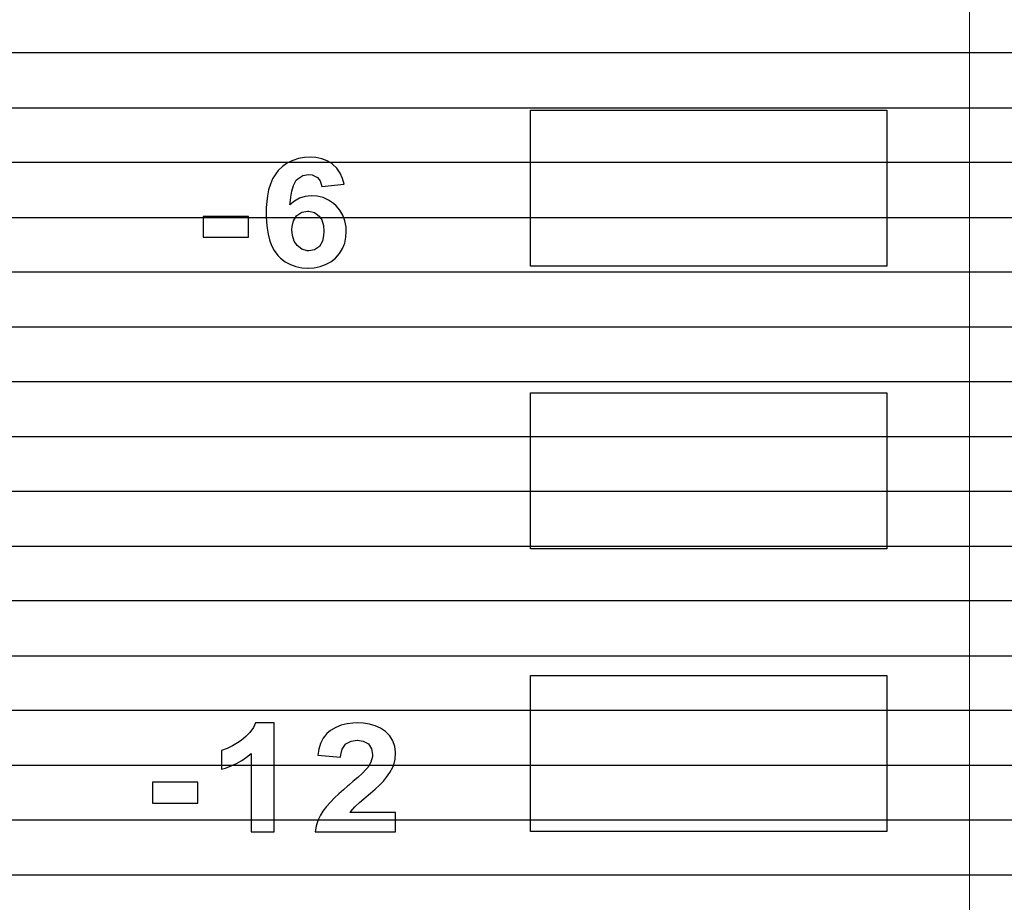
# Model space of a CAD drawing. Units: millimetres. Extents: x 1104 to 1965, y 67 to 674.
# Drawn here: x 1400 to 1407, y 439 to 446 of the extents above; entities that cross this region are included whole.
import ezdxf

# ---------------------------------------------------------------- set-up
doc = ezdxf.new("R2010")
doc.units = ezdxf.units.MM
doc.layers.add('Bezel', color=7, linetype='Continuous')

msp = doc.modelspace()

# ---------------------------------------------------------------- linework, layer by layer
at = {"layer": 'Bezel', "color": 250, "lineweight": 9}
for points, knots in [([(1171.3467, 459.958), (1171.3467, 459.958), (1586.9335, 459.958), (1586.9335, 459.958), (1586.9335, 459.958), (1588.1435, 459.958), (1589.1335, 458.968), (1589.1335, 457.7581), (1589.1335, 457.7581), (1589.1335, 457.7581), (1589.1335, 418.1593), (1589.1335, 418.1593), (1589.1335, 418.1593), (1589.1335, 416.9494), (1588.1435, 415.9594), (1586.9335, 415.9594), (1586.9335, 415.9594), (1586.9335, 415.9594), (1171.3467, 415.9594), (1171.3467, 415.9594), (1171.3467, 415.9594), (1170.1367, 415.9594), (1169.1467, 416.9494), (1169.1467, 418.1593), (1169.1467, 418.1593), (1169.1467, 418.1593), (1169.1467, 457.7581), (1169.1467, 457.7581), (1169.1467, 457.7581), (1169.1467, 458.968), (1170.1367, 459.958), (1171.3467, 459.958)], [0, 0, 0, 0, 0.111111, 0.111111, 0.111111, 0.111111, 0.222222, 0.222222, 0.222222, 0.222222, 0.333333, 0.333333, 0.333333, 0.333333, 0.444444, 0.444444, 0.444444, 0.444444, 0.555556, 0.555556, 0.555556, 0.555556, 0.666667, 0.666667, 0.666667, 0.666667, 0.777778, 0.777778, 0.777778, 0.777778, 1, 1, 1, 1]), ([(1225.2239, 454.9582), (1225.2239, 454.9582), (1411.3828, 454.9582), (1411.3828, 454.9582), (1411.3828, 454.9582), (1412.0566, 454.9582), (1412.6077, 454.4227), (1412.6077, 453.7682), (1412.6077, 453.7682), (1412.6077, 453.7682), (1412.6077, 422.1492), (1412.6077, 422.1492), (1412.6077, 422.1492), (1412.6077, 421.4947), (1412.0566, 420.9592), (1411.3828, 420.9592), (1411.3828, 420.9592), (1411.3828, 420.9592), (1225.2239, 420.9592), (1225.2239, 420.9592), (1225.2239, 420.9592), (1224.5501, 420.9592), (1223.9989, 421.4947), (1223.9989, 422.1492), (1223.9989, 422.1492), (1223.9989, 422.1492), (1223.9989, 453.7682), (1223.9989, 453.7682), (1223.9989, 453.7682), (1223.9989, 454.4227), (1224.5501, 454.9582), (1225.2239, 454.9582)], [0, 0, 0, 0, 0.111111, 0.111111, 0.111111, 0.111111, 0.222222, 0.222222, 0.222222, 0.222222, 0.333333, 0.333333, 0.333333, 0.333333, 0.444444, 0.444444, 0.444444, 0.444444, 0.555556, 0.555556, 0.555556, 0.555556, 0.666667, 0.666667, 0.666667, 0.666667, 0.777778, 0.777778, 0.777778, 0.777778, 1, 1, 1, 1]), ([(1407.2049, 423.659), (1407.2049, 423.659), (1407.2049, 451.658), (1407.2049, 451.658), (1407.2049, 451.658), (1407.2049, 451.9232), (1407.0996, 452.1776), (1406.912, 452.365), (1406.912, 452.365), (1406.7245, 452.5525), (1406.4701, 452.6579), (1406.2049, 452.6579), (1406.2049, 452.6579), (1406.2049, 452.6579), (1338.2071, 452.6579), (1338.2071, 452.6579), (1338.2071, 452.6579), (1337.9419, 452.6579), (1337.6875, 452.5525), (1337.5, 452.365), (1337.5, 452.365), (1337.3125, 452.1776), (1337.2071, 451.9232), (1337.2071, 451.658), (1337.2071, 451.658), (1337.2071, 451.658), (1337.2071, 423.659), (1337.2071, 423.659), (1337.2071, 423.659), (1337.2071, 423.3938), (1337.3125, 423.1394), (1337.5, 422.9519), (1337.5, 422.9519), (1337.6875, 422.7644), (1337.9419, 422.659), (1338.2071, 422.659), (1338.2071, 422.659), (1338.2071, 422.659), (1406.2049, 422.659), (1406.2049, 422.659), (1406.2049, 422.659), (1406.4701, 422.659), (1406.7245, 422.7644), (1406.912, 422.9519), (1406.912, 422.9519), (1407.0996, 423.1394), (1407.2049, 423.3938), (1407.2049, 423.659)], [0, 0, 0, 0, 0.076923, 0.076923, 0.076923, 0.076923, 0.153846, 0.153846, 0.153846, 0.153846, 0.230769, 0.230769, 0.230769, 0.230769, 0.307692, 0.307692, 0.307692, 0.307692, 0.384615, 0.384615, 0.384615, 0.384615, 0.461538, 0.461538, 0.461538, 0.461538, 0.538462, 0.538462, 0.538462, 0.538462, 0.615385, 0.615385, 0.615385, 0.615385, 0.692308, 0.692308, 0.692308, 0.692308, 0.769231, 0.769231, 0.769231, 0.769231, 0.846154, 0.846154, 0.846154, 0.846154, 1, 1, 1, 1])]:
    msp.add_open_spline(points, degree=3, knots=knots, dxfattribs=at)
at = {"layer": 'Bezel', "color": 7, "lineweight": 9}
msp.add_open_spline([(1221.2395, 458.4581), (1221.2395, 458.4581), (1537.0402, 458.4581), (1537.0402, 458.4581), (1537.0402, 458.4581), (1538.1924, 458.4581), (1539.135, 457.5356), (1539.135, 456.4081), (1539.135, 456.4081), (1539.135, 456.4081), (1539.135, 419.5093), (1539.135, 419.5093), (1539.135, 419.5093), (1539.135, 418.3818), (1538.1924, 417.4593), (1537.0402, 417.4593), (1537.0402, 417.4593), (1537.0402, 417.4593), (1221.2395, 417.4593), (1221.2395, 417.4593), (1221.2395, 417.4593), (1220.0873, 417.4593), (1219.1447, 418.3818), (1219.1447, 419.5093), (1219.1447, 419.5093), (1219.1447, 419.5093), (1219.1447, 456.4081), (1219.1447, 456.4081), (1219.1447, 456.4081), (1219.1447, 457.5356), (1220.0873, 458.4581), (1221.2395, 458.4581)], degree=3, knots=[0, 0, 0, 0, 0.111111, 0.111111, 0.111111, 0.111111, 0.222222, 0.222222, 0.222222, 0.222222, 0.333333, 0.333333, 0.333333, 0.333333, 0.444444, 0.444444, 0.444444, 0.444444, 0.555556, 0.555556, 0.555556, 0.555556, 0.666667, 0.666667, 0.666667, 0.666667, 0.777778, 0.777778, 0.777778, 0.777778, 1, 1, 1, 1], dxfattribs=at)
at = {"layer": 'Bezel', "color": 252}
for points in [[(1169.1467, 444.9985), (1169.1467, 444.9985), (1169.1467, 446.3184), (1169.1467, 446.3184), (1169.1467, 446.3184), (1169.1467, 446.3184), (1589.1335, 446.3184), (1589.1335, 446.3184), (1589.1335, 446.3184), (1589.1335, 446.3184), (1589.1335, 444.9985), (1589.1335, 444.9985), (1589.1335, 444.9985), (1589.1335, 444.9985), (1169.1467, 444.9985), (1169.1467, 444.9985)], [(1169.1467, 444.1185), (1169.1467, 444.1185), (1169.1467, 445.4385), (1169.1467, 445.4385), (1169.1467, 445.4385), (1169.1467, 445.4385), (1589.1335, 445.4385), (1589.1335, 445.4385), (1589.1335, 445.4385), (1589.1335, 445.4385), (1589.1335, 444.1185), (1589.1335, 444.1185), (1589.1335, 444.1185), (1589.1335, 444.1185), (1169.1467, 444.1185), (1169.1467, 444.1185)], [(1169.1467, 443.2385), (1169.1467, 443.2385), (1169.1467, 444.5585), (1169.1467, 444.5585), (1169.1467, 444.5585), (1169.1467, 444.5585), (1589.1335, 444.5585), (1589.1335, 444.5585), (1589.1335, 444.5585), (1589.1335, 444.5585), (1589.1335, 443.2385), (1589.1335, 443.2385), (1589.1335, 443.2385), (1589.1335, 443.2385), (1169.1467, 443.2385), (1169.1467, 443.2385)], [(1169.1467, 442.3586), (1169.1467, 442.3586), (1169.1467, 443.6785), (1169.1467, 443.6785), (1169.1467, 443.6785), (1169.1467, 443.6785), (1589.1335, 443.6785), (1589.1335, 443.6785), (1589.1335, 443.6785), (1589.1335, 443.6785), (1589.1335, 442.3586), (1589.1335, 442.3586), (1589.1335, 442.3586), (1589.1335, 442.3586), (1169.1467, 442.3586), (1169.1467, 442.3586)], [(1169.1467, 441.4786), (1169.1467, 441.4786), (1169.1467, 442.7985), (1169.1467, 442.7985), (1169.1467, 442.7985), (1169.1467, 442.7985), (1589.1335, 442.7985), (1589.1335, 442.7985), (1589.1335, 442.7985), (1589.1335, 442.7985), (1589.1335, 441.4786), (1589.1335, 441.4786), (1589.1335, 441.4786), (1589.1335, 441.4786), (1169.1467, 441.4786), (1169.1467, 441.4786)], [(1169.1467, 440.5986), (1169.1467, 440.5986), (1169.1467, 441.9186), (1169.1467, 441.9186), (1169.1467, 441.9186), (1169.1467, 441.9186), (1589.1335, 441.9186), (1589.1335, 441.9186), (1589.1335, 441.9186), (1589.1335, 441.9186), (1589.1335, 440.5986), (1589.1335, 440.5986), (1589.1335, 440.5986), (1589.1335, 440.5986), (1169.1467, 440.5986), (1169.1467, 440.5986)], [(1169.1467, 439.7186), (1169.1467, 439.7186), (1169.1467, 441.0386), (1169.1467, 441.0386), (1169.1467, 441.0386), (1169.1467, 441.0386), (1589.1335, 441.0386), (1589.1335, 441.0386), (1589.1335, 441.0386), (1589.1335, 441.0386), (1589.1335, 439.7186), (1589.1335, 439.7186), (1589.1335, 439.7186), (1589.1335, 439.7186), (1169.1467, 439.7186), (1169.1467, 439.7186)], [(1169.1467, 438.8387), (1169.1467, 438.8387), (1169.1467, 440.1586), (1169.1467, 440.1586), (1169.1467, 440.1586), (1169.1467, 440.1586), (1589.1335, 440.1586), (1589.1335, 440.1586), (1589.1335, 440.1586), (1589.1335, 440.1586), (1589.1335, 438.8387), (1589.1335, 438.8387), (1589.1335, 438.8387), (1589.1335, 438.8387), (1169.1467, 438.8387), (1169.1467, 438.8387)], [(1169.1467, 437.9587), (1169.1467, 437.9587), (1169.1467, 439.2787), (1169.1467, 439.2787), (1169.1467, 439.2787), (1169.1467, 439.2787), (1589.1335, 439.2787), (1589.1335, 439.2787), (1589.1335, 439.2787), (1589.1335, 439.2787), (1589.1335, 437.9587), (1589.1335, 437.9587), (1589.1335, 437.9587), (1589.1335, 437.9587), (1169.1467, 437.9587), (1169.1467, 437.9587)]]:
    msp.add_open_spline(points, degree=3, knots=[0, 0, 0, 0, 0.2, 0.2, 0.2, 0.2, 0.4, 0.4, 0.4, 0.4, 0.6, 0.6, 0.6, 0.6, 1, 1, 1, 1], dxfattribs=at)
at = {"layer": 'Bezel', "color": 7}
for points, knots in [([(1406.5427, 443.7263), (1406.5427, 443.7263), (1406.5427, 444.9802), (1406.5427, 444.9802), (1406.5427, 444.9802), (1406.5427, 444.9802), (1403.6815, 444.9802), (1403.6815, 444.9802), (1403.6815, 444.9802), (1403.6815, 444.9802), (1403.6815, 443.7263), (1403.6815, 443.7263), (1403.6815, 443.7263), (1403.6815, 443.7263), (1406.5427, 443.7263), (1406.5427, 443.7263)], [0, 0, 0, 0, 0.2, 0.2, 0.2, 0.2, 0.4, 0.4, 0.4, 0.4, 0.6, 0.6, 0.6, 0.6, 1, 1, 1, 1]), ([(1402.0058, 444.366), (1402.0058, 444.366), (1401.9929, 444.4117), (1401.9929, 444.4117), (1401.9929, 444.4117), (1401.9929, 444.4117), (1401.9717, 444.4399), (1401.9717, 444.4399), (1401.9717, 444.4399), (1401.9717, 444.4399), (1401.9293, 444.4607), (1401.9293, 444.4607), (1401.9293, 444.4607), (1401.9293, 444.4607), (1401.8999, 444.4637), (1401.8999, 444.4637), (1401.8999, 444.4637), (1401.8999, 444.4637), (1401.8533, 444.455), (1401.8533, 444.455), (1401.8533, 444.455), (1401.8533, 444.455), (1401.8135, 444.4291), (1401.8135, 444.4291), (1401.8135, 444.4291), (1401.8135, 444.4291), (1401.8011, 444.416), (1401.8011, 444.416), (1401.8011, 444.416), (1401.8011, 444.416), (1401.778, 444.3745), (1401.778, 444.3745), (1401.778, 444.3745), (1401.778, 444.3745), (1401.7648, 444.3287), (1401.7648, 444.3287), (1401.7648, 444.3287), (1401.7648, 444.3287), (1401.7566, 444.2818), (1401.7566, 444.2818), (1401.7566, 444.2818), (1401.7566, 444.2818), (1401.7514, 444.2344), (1401.7514, 444.2344), (1401.7514, 444.2344), (1401.7514, 444.2344), (1401.7501, 444.2181), (1401.7501, 444.2181), (1401.7501, 444.2181), (1401.7501, 444.2181), (1401.7858, 444.2496), (1401.7858, 444.2496), (1401.7858, 444.2496), (1401.7858, 444.2496), (1401.8271, 444.2732), (1401.8271, 444.2732), (1401.8271, 444.2732), (1401.8271, 444.2732), (1401.8726, 444.2872), (1401.8726, 444.2872), (1401.8726, 444.2872), (1401.8726, 444.2872), (1401.92, 444.2918), (1401.92, 444.2918), (1401.92, 444.2918), (1401.92, 444.2918), (1401.9216, 444.2918), (1401.9216, 444.2918), (1401.9216, 444.2918), (1401.9216, 444.2918), (1401.9691, 444.2882), (1401.9691, 444.2882), (1401.9691, 444.2882), (1401.9691, 444.2882), (1402.0154, 444.2769), (1402.0154, 444.2769), (1402.0154, 444.2769), (1402.0154, 444.2769), (1402.0589, 444.2576), (1402.0589, 444.2576), (1402.0589, 444.2576), (1402.0589, 444.2576), (1402.0984, 444.2309), (1402.0984, 444.2309), (1402.0984, 444.2309), (1402.0984, 444.2309), (1402.1197, 444.212), (1402.1197, 444.212), (1402.1197, 444.212), (1402.1197, 444.212), (1402.1511, 444.1761), (1402.1511, 444.1761), (1402.1511, 444.1761), (1402.1511, 444.1761), (1402.1754, 444.1352), (1402.1754, 444.1352), (1402.1754, 444.1352), (1402.1754, 444.1352), (1402.1918, 444.0904), (1402.1918, 444.0904), (1402.1918, 444.0904), (1402.1918, 444.0904), (1402.2003, 444.0436), (1402.2003, 444.0436), (1402.2003, 444.0436), (1402.2003, 444.0436), (1402.2022, 444.0064), (1402.2022, 444.0064), (1402.2022, 444.0064), (1402.2022, 444.0064), (1402.1993, 443.9589), (1402.1993, 443.9589), (1402.1993, 443.9589), (1402.1993, 443.9589), (1402.1897, 443.9122), (1402.1897, 443.9122), (1402.1897, 443.9122), (1402.1897, 443.9122), (1402.1725, 443.8678), (1402.1725, 443.8678), (1402.1725, 443.8678), (1402.1725, 443.8678), (1402.1475, 443.8272), (1402.1475, 443.8272), (1402.1475, 443.8272), (1402.1475, 443.8272), (1402.1156, 443.7919), (1402.1156, 443.7919), (1402.1156, 443.7919), (1402.1156, 443.7919), (1402.1154, 443.7917), (1402.1154, 443.7917), (1402.1154, 443.7917), (1402.1154, 443.7917), (1402.0781, 443.7621), (1402.0781, 443.7621), (1402.0781, 443.7621), (1402.0781, 443.7621), (1402.0364, 443.7392), (1402.0364, 443.7392), (1402.0364, 443.7392), (1402.0364, 443.7392), (1401.9915, 443.7233), (1401.9915, 443.7233), (1401.9915, 443.7233), (1401.9915, 443.7233), (1401.9447, 443.7141), (1401.9447, 443.7141), (1401.9447, 443.7141), (1401.9447, 443.7141), (1401.8971, 443.7109), (1401.8971, 443.7109), (1401.8971, 443.7109), (1401.8971, 443.7109), (1401.8927, 443.7109), (1401.8927, 443.7109), (1401.8927, 443.7109), (1401.8927, 443.7109), (1401.8451, 443.7138), (1401.8451, 443.7138), (1401.8451, 443.7138), (1401.8451, 443.7138), (1401.7984, 443.7231), (1401.7984, 443.7231), (1401.7984, 443.7231), (1401.7984, 443.7231), (1401.7536, 443.7392), (1401.7536, 443.7392), (1401.7536, 443.7392), (1401.7536, 443.7392), (1401.712, 443.7624), (1401.712, 443.7624), (1401.712, 443.7624), (1401.712, 443.7624), (1401.6745, 443.7918), (1401.6745, 443.7918), (1401.6745, 443.7918), (1401.6745, 443.7918), (1401.6529, 443.8134), (1401.6529, 443.8134), (1401.6529, 443.8134), (1401.6529, 443.8134), (1401.6241, 443.8513), (1401.6241, 443.8513), (1401.6241, 443.8513), (1401.6241, 443.8513), (1401.6019, 443.8935), (1401.6019, 443.8935), (1401.6019, 443.8935), (1401.6019, 443.8935), (1401.5855, 443.9382), (1401.5855, 443.9382), (1401.5855, 443.9382), (1401.5855, 443.9382), (1401.5738, 443.9844), (1401.5738, 443.9844), (1401.5738, 443.9844), (1401.5738, 443.9844), (1401.566, 444.0315), (1401.566, 444.0315), (1401.566, 444.0315), (1401.566, 444.0315), (1401.5613, 444.0789), (1401.5613, 444.0789), (1401.5613, 444.0789), (1401.5613, 444.0789), (1401.5592, 444.1266), (1401.5592, 444.1266), (1401.5592, 444.1266), (1401.5592, 444.1266), (1401.559, 444.1497), (1401.559, 444.1497), (1401.559, 444.1497), (1401.559, 444.1497), (1401.56, 444.1974), (1401.56, 444.1974), (1401.56, 444.1974), (1401.56, 444.1974), (1401.5633, 444.2449), (1401.5633, 444.2449), (1401.5633, 444.2449), (1401.5633, 444.2449), (1401.5694, 444.2922), (1401.5694, 444.2922), (1401.5694, 444.2922), (1401.5694, 444.2922), (1401.5789, 444.339), (1401.5789, 444.339), (1401.5789, 444.339), (1401.5789, 444.339), (1401.5925, 444.3846), (1401.5925, 444.3846), (1401.5925, 444.3846), (1401.5925, 444.3846), (1401.6112, 444.4285), (1401.6112, 444.4285), (1401.6112, 444.4285), (1401.6112, 444.4285), (1401.6357, 444.4693), (1401.6357, 444.4693), (1401.6357, 444.4693), (1401.6357, 444.4693), (1401.6567, 444.4952), (1401.6567, 444.4952), (1401.6567, 444.4952), (1401.6567, 444.4952), (1401.6914, 444.5279), (1401.6914, 444.5279), (1401.6914, 444.5279), (1401.6914, 444.5279), (1401.7305, 444.5552), (1401.7305, 444.5552), (1401.7305, 444.5552), (1401.7305, 444.5552), (1401.7732, 444.5762), (1401.7732, 444.5762), (1401.7732, 444.5762), (1401.7732, 444.5762), (1401.8186, 444.5906), (1401.8186, 444.5906), (1401.8186, 444.5906), (1401.8186, 444.5906), (1401.8656, 444.5987), (1401.8656, 444.5987), (1401.8656, 444.5987), (1401.8656, 444.5987), (1401.911, 444.6011), (1401.911, 444.6011), (1401.911, 444.6011), (1401.911, 444.6011), (1401.9586, 444.5982), (1401.9586, 444.5982), (1401.9586, 444.5982), (1401.9586, 444.5982), (1402.0053, 444.5889), (1402.0053, 444.5889), (1402.0053, 444.5889), (1402.0053, 444.5889), (1402.0499, 444.572), (1402.0499, 444.572), (1402.0499, 444.572), (1402.0499, 444.572), (1402.0905, 444.5472), (1402.0905, 444.5472), (1402.0905, 444.5472), (1402.0905, 444.5472), (1402.0928, 444.5454), (1402.0928, 444.5454), (1402.0928, 444.5454), (1402.0928, 444.5454), (1402.1272, 444.5125), (1402.1272, 444.5125), (1402.1272, 444.5125), (1402.1272, 444.5125), (1402.154, 444.4732), (1402.154, 444.4732), (1402.154, 444.4732), (1402.154, 444.4732), (1402.1729, 444.4294), (1402.1729, 444.4294), (1402.1729, 444.4294), (1402.1729, 444.4294), (1402.1845, 444.384), (1402.1845, 444.384), (1402.1845, 444.384), (1402.1845, 444.384), (1402.0058, 444.366), (1402.0058, 444.366)], [0, 0, 0, 0, 0.012821, 0.012821, 0.012821, 0.012821, 0.025641, 0.025641, 0.025641, 0.025641, 0.038462, 0.038462, 0.038462, 0.038462, 0.051282, 0.051282, 0.051282, 0.051282, 0.064103, 0.064103, 0.064103, 0.064103, 0.076923, 0.076923, 0.076923, 0.076923, 0.089744, 0.089744, 0.089744, 0.089744, 0.102564, 0.102564, 0.102564, 0.102564, 0.115385, 0.115385, 0.115385, 0.115385, 0.128205, 0.128205, 0.128205, 0.128205, 0.141026, 0.141026, 0.141026, 0.141026, 0.153846, 0.153846, 0.153846, 0.153846, 0.166667, 0.166667, 0.166667, 0.166667, 0.179487, 0.179487, 0.179487, 0.179487, 0.192308, 0.192308, 0.192308, 0.192308, 0.205128, 0.205128, 0.205128, 0.205128, 0.217949, 0.217949, 0.217949, 0.217949, 0.230769, 0.230769, 0.230769, 0.230769, 0.24359, 0.24359, 0.24359, 0.24359, 0.25641, 0.25641, 0.25641, 0.25641, 0.269231, 0.269231, 0.269231, 0.269231, 0.282051, 0.282051, 0.282051, 0.282051, 0.294872, 0.294872, 0.294872, 0.294872, 0.307692, 0.307692, 0.307692, 0.307692, 0.320513, 0.320513, 0.320513, 0.320513, 0.333333, 0.333333, 0.333333, 0.333333, 0.346154, 0.346154, 0.346154, 0.346154, 0.358974, 0.358974, 0.358974, 0.358974, 0.371795, 0.371795, 0.371795, 0.371795, 0.384615, 0.384615, 0.384615, 0.384615, 0.397436, 0.397436, 0.397436, 0.397436, 0.410256, 0.410256, 0.410256, 0.410256, 0.423077, 0.423077, 0.423077, 0.423077, 0.435897, 0.435897, 0.435897, 0.435897, 0.448718, 0.448718, 0.448718, 0.448718, 0.461538, 0.461538, 0.461538, 0.461538, 0.474359, 0.474359, 0.474359, 0.474359, 0.487179, 0.487179, 0.487179, 0.487179, 0.5, 0.5, 0.5, 0.5, 0.512821, 0.512821, 0.512821, 0.512821, 0.525641, 0.525641, 0.525641, 0.525641, 0.538462, 0.538462, 0.538462, 0.538462, 0.551282, 0.551282, 0.551282, 0.551282, 0.564103, 0.564103, 0.564103, 0.564103, 0.576923, 0.576923, 0.576923, 0.576923, 0.589744, 0.589744, 0.589744, 0.589744, 0.602564, 0.602564, 0.602564, 0.602564, 0.615385, 0.615385, 0.615385, 0.615385, 0.628205, 0.628205, 0.628205, 0.628205, 0.641026, 0.641026, 0.641026, 0.641026, 0.653846, 0.653846, 0.653846, 0.653846, 0.666667, 0.666667, 0.666667, 0.666667, 0.679487, 0.679487, 0.679487, 0.679487, 0.692308, 0.692308, 0.692308, 0.692308, 0.705128, 0.705128, 0.705128, 0.705128, 0.717949, 0.717949, 0.717949, 0.717949, 0.730769, 0.730769, 0.730769, 0.730769, 0.74359, 0.74359, 0.74359, 0.74359, 0.75641, 0.75641, 0.75641, 0.75641, 0.769231, 0.769231, 0.769231, 0.769231, 0.782051, 0.782051, 0.782051, 0.782051, 0.794872, 0.794872, 0.794872, 0.794872, 0.807692, 0.807692, 0.807692, 0.807692, 0.820513, 0.820513, 0.820513, 0.820513, 0.833333, 0.833333, 0.833333, 0.833333, 0.846154, 0.846154, 0.846154, 0.846154, 0.858974, 0.858974, 0.858974, 0.858974, 0.871795, 0.871795, 0.871795, 0.871795, 0.884615, 0.884615, 0.884615, 0.884615, 0.897436, 0.897436, 0.897436, 0.897436, 0.910256, 0.910256, 0.910256, 0.910256, 0.923077, 0.923077, 0.923077, 0.923077, 0.935897, 0.935897, 0.935897, 0.935897, 0.948718, 0.948718, 0.948718, 0.948718, 0.961538, 0.961538, 0.961538, 0.961538, 0.974359, 0.974359, 0.974359, 0.974359, 1, 1, 1, 1]), ([(1401.0544, 444.1254), (1401.0544, 444.1254), (1401.4171, 444.1254), (1401.4171, 444.1254), (1401.4171, 444.1254), (1401.4171, 444.1254), (1401.4171, 443.9583), (1401.4171, 443.9583), (1401.4171, 443.9583), (1401.4171, 443.9583), (1401.0544, 443.9583), (1401.0544, 443.9583), (1401.0544, 443.9583), (1401.0544, 443.9583), (1401.0544, 444.1254), (1401.0544, 444.1254)], [0, 0, 0, 0, 0.2, 0.2, 0.2, 0.2, 0.4, 0.4, 0.4, 0.4, 0.6, 0.6, 0.6, 0.6, 1, 1, 1, 1]), ([(1401.7701, 443.9719), (1401.7701, 443.9719), (1401.7846, 443.9267), (1401.7846, 443.9267), (1401.7846, 443.9267), (1401.7846, 443.9267), (1401.8073, 443.8938), (1401.8073, 443.8938), (1401.8073, 443.8938), (1401.8073, 443.8938), (1401.8444, 443.8641), (1401.8444, 443.8641), (1401.8444, 443.8641), (1401.8444, 443.8641), (1401.8895, 443.8499), (1401.8895, 443.8499), (1401.8895, 443.8499), (1401.8895, 443.8499), (1401.9019, 443.8493), (1401.9019, 443.8493), (1401.9019, 443.8493), (1401.9019, 443.8493), (1401.9484, 443.8582), (1401.9484, 443.8582), (1401.9484, 443.8582), (1401.9484, 443.8582), (1401.9872, 443.8854), (1401.9872, 443.8854), (1401.9872, 443.8854), (1401.9872, 443.8854), (1401.9874, 443.8857), (1401.9874, 443.8857), (1401.9874, 443.8857), (1401.9874, 443.8857), (1402.0109, 443.9268), (1402.0109, 443.9268), (1402.0109, 443.9268), (1402.0109, 443.9268), (1402.0201, 443.9734), (1402.0201, 443.9734), (1402.0201, 443.9734), (1402.0201, 443.9734), (1402.0215, 444.0046), (1402.0215, 444.0046), (1402.0215, 444.0046), (1402.0215, 444.0046), (1402.0181, 444.0521), (1402.0181, 444.0521), (1402.0181, 444.0521), (1402.0181, 444.0521), (1402.0051, 444.0979), (1402.0051, 444.0979), (1402.0051, 444.0979), (1402.0051, 444.0979), (1401.9847, 444.1292), (1401.9847, 444.1292), (1401.9847, 444.1292), (1401.9847, 444.1292), (1401.9466, 444.1574), (1401.9466, 444.1574), (1401.9466, 444.1574), (1401.9466, 444.1574), (1401.9005, 444.1686), (1401.9005, 444.1686), (1401.9005, 444.1686), (1401.9005, 444.1686), (1401.8927, 444.1688), (1401.8927, 444.1688), (1401.8927, 444.1688), (1401.8927, 444.1688), (1401.8461, 444.1603), (1401.8461, 444.1603), (1401.8461, 444.1603), (1401.8461, 444.1603), (1401.8063, 444.1345), (1401.8063, 444.1345), (1401.8063, 444.1345), (1401.8063, 444.1345), (1401.8028, 444.131), (1401.8028, 444.131), (1401.8028, 444.131), (1401.8028, 444.131), (1401.7775, 444.0909), (1401.7775, 444.0909), (1401.7775, 444.0909), (1401.7775, 444.0909), (1401.7672, 444.0445), (1401.7672, 444.0445), (1401.7672, 444.0445), (1401.7672, 444.0445), (1401.766, 444.0194), (1401.766, 444.0194), (1401.766, 444.0194), (1401.766, 444.0194), (1401.7701, 443.9719), (1401.7701, 443.9719)], [0, 0, 0, 0, 0.04, 0.04, 0.04, 0.04, 0.08, 0.08, 0.08, 0.08, 0.12, 0.12, 0.12, 0.12, 0.16, 0.16, 0.16, 0.16, 0.2, 0.2, 0.2, 0.2, 0.24, 0.24, 0.24, 0.24, 0.28, 0.28, 0.28, 0.28, 0.32, 0.32, 0.32, 0.32, 0.36, 0.36, 0.36, 0.36, 0.4, 0.4, 0.4, 0.4, 0.44, 0.44, 0.44, 0.44, 0.48, 0.48, 0.48, 0.48, 0.52, 0.52, 0.52, 0.52, 0.56, 0.56, 0.56, 0.56, 0.6, 0.6, 0.6, 0.6, 0.64, 0.64, 0.64, 0.64, 0.68, 0.68, 0.68, 0.68, 0.72, 0.72, 0.72, 0.72, 0.76, 0.76, 0.76, 0.76, 0.8, 0.8, 0.8, 0.8, 0.84, 0.84, 0.84, 0.84, 0.88, 0.88, 0.88, 0.88, 0.92, 0.92, 0.92, 0.92, 1, 1, 1, 1]), ([(1406.5427, 441.4564), (1406.5427, 441.4564), (1406.5427, 442.7103), (1406.5427, 442.7103), (1406.5427, 442.7103), (1406.5427, 442.7103), (1403.6815, 442.7103), (1403.6815, 442.7103), (1403.6815, 442.7103), (1403.6815, 442.7103), (1403.6815, 441.4564), (1403.6815, 441.4564), (1403.6815, 441.4564), (1403.6815, 441.4564), (1406.5427, 441.4564), (1406.5427, 441.4564)], [0, 0, 0, 0, 0.2, 0.2, 0.2, 0.2, 0.4, 0.4, 0.4, 0.4, 0.6, 0.6, 0.6, 0.6, 1, 1, 1, 1]), ([(1406.5427, 439.1865), (1406.5427, 439.1865), (1406.5427, 440.4403), (1406.5427, 440.4403), (1406.5427, 440.4403), (1406.5427, 440.4403), (1403.6815, 440.4403), (1403.6815, 440.4403), (1403.6815, 440.4403), (1403.6815, 440.4403), (1403.6815, 439.1865), (1403.6815, 439.1865), (1403.6815, 439.1865), (1403.6815, 439.1865), (1406.5427, 439.1865), (1406.5427, 439.1865)], [0, 0, 0, 0, 0.2, 0.2, 0.2, 0.2, 0.4, 0.4, 0.4, 0.4, 0.6, 0.6, 0.6, 0.6, 1, 1, 1, 1]), ([(1401.4396, 439.1835), (1401.4396, 439.1835), (1401.4396, 439.8132), (1401.4396, 439.8132), (1401.4396, 439.8132), (1401.4396, 439.8132), (1401.4021, 439.7838), (1401.4021, 439.7838), (1401.4021, 439.7838), (1401.4021, 439.7838), (1401.3624, 439.7574), (1401.3624, 439.7574), (1401.3624, 439.7574), (1401.3624, 439.7574), (1401.3208, 439.7341), (1401.3208, 439.7341), (1401.3208, 439.7341), (1401.3208, 439.7341), (1401.2776, 439.7139), (1401.2776, 439.7139), (1401.2776, 439.7139), (1401.2776, 439.7139), (1401.2331, 439.6968), (1401.2331, 439.6968), (1401.2331, 439.6968), (1401.2331, 439.6968), (1401.2012, 439.6866), (1401.2012, 439.6866), (1401.2012, 439.6866), (1401.2012, 439.6866), (1401.2012, 439.8381), (1401.2012, 439.8381), (1401.2012, 439.8381), (1401.2012, 439.8381), (1401.2459, 439.8545), (1401.2459, 439.8545), (1401.2459, 439.8545), (1401.2459, 439.8545), (1401.2887, 439.8755), (1401.2887, 439.8755), (1401.2887, 439.8755), (1401.2887, 439.8755), (1401.3297, 439.8999), (1401.3297, 439.8999), (1401.3297, 439.8999), (1401.3297, 439.8999), (1401.3582, 439.9191), (1401.3582, 439.9191), (1401.3582, 439.9191), (1401.3582, 439.9191), (1401.3955, 439.9488), (1401.3955, 439.9488), (1401.3955, 439.9488), (1401.3955, 439.9488), (1401.4287, 439.9829), (1401.4287, 439.9829), (1401.4287, 439.9829), (1401.4287, 439.9829), (1401.4563, 440.0217), (1401.4563, 440.0217), (1401.4563, 440.0217), (1401.4563, 440.0217), (1401.4744, 440.0587), (1401.4744, 440.0587), (1401.4744, 440.0587), (1401.4744, 440.0587), (1401.6243, 440.0587), (1401.6243, 440.0587), (1401.6243, 440.0587), (1401.6243, 440.0587), (1401.6243, 439.1835), (1401.6243, 439.1835), (1401.6243, 439.1835), (1401.6243, 439.1835), (1401.4396, 439.1835), (1401.4396, 439.1835)], [0, 0, 0, 0, 0.05, 0.05, 0.05, 0.05, 0.1, 0.1, 0.1, 0.1, 0.15, 0.15, 0.15, 0.15, 0.2, 0.2, 0.2, 0.2, 0.25, 0.25, 0.25, 0.25, 0.3, 0.3, 0.3, 0.3, 0.35, 0.35, 0.35, 0.35, 0.4, 0.4, 0.4, 0.4, 0.45, 0.45, 0.45, 0.45, 0.5, 0.5, 0.5, 0.5, 0.55, 0.55, 0.55, 0.55, 0.6, 0.6, 0.6, 0.6, 0.65, 0.65, 0.65, 0.65, 0.7, 0.7, 0.7, 0.7, 0.75, 0.75, 0.75, 0.75, 0.8, 0.8, 0.8, 0.8, 0.85, 0.85, 0.85, 0.85, 0.9, 0.9, 0.9, 0.9, 1, 1, 1, 1]), ([(1402.5987, 439.1835), (1402.5987, 439.1835), (1401.9513, 439.1835), (1401.9513, 439.1835), (1401.9513, 439.1835), (1401.9513, 439.1835), (1401.9601, 439.2303), (1401.9601, 439.2303), (1401.9601, 439.2303), (1401.9601, 439.2303), (1401.9749, 439.2756), (1401.9749, 439.2756), (1401.9749, 439.2756), (1401.9749, 439.2756), (1401.9953, 439.3187), (1401.9953, 439.3187), (1401.9953, 439.3187), (1401.9953, 439.3187), (1402.0145, 439.3503), (1402.0145, 439.3503), (1402.0145, 439.3503), (1402.0145, 439.3503), (1402.0433, 439.3883), (1402.0433, 439.3883), (1402.0433, 439.3883), (1402.0433, 439.3883), (1402.0751, 439.4238), (1402.0751, 439.4238), (1402.0751, 439.4238), (1402.0751, 439.4238), (1402.1087, 439.4577), (1402.1087, 439.4577), (1402.1087, 439.4577), (1402.1087, 439.4577), (1402.1434, 439.4905), (1402.1434, 439.4905), (1402.1434, 439.4905), (1402.1434, 439.4905), (1402.1789, 439.5223), (1402.1789, 439.5223), (1402.1789, 439.5223), (1402.1789, 439.5223), (1402.215, 439.5534), (1402.215, 439.5534), (1402.215, 439.5534), (1402.215, 439.5534), (1402.222, 439.5593), (1402.222, 439.5593), (1402.222, 439.5593), (1402.222, 439.5593), (1402.2584, 439.5902), (1402.2584, 439.5902), (1402.2584, 439.5902), (1402.2584, 439.5902), (1402.2943, 439.6215), (1402.2943, 439.6215), (1402.2943, 439.6215), (1402.2943, 439.6215), (1402.3295, 439.6537), (1402.3295, 439.6537), (1402.3295, 439.6537), (1402.3295, 439.6537), (1402.3631, 439.6875), (1402.3631, 439.6875), (1402.3631, 439.6875), (1402.3631, 439.6875), (1402.3753, 439.702), (1402.3753, 439.702), (1402.3753, 439.702), (1402.3753, 439.702), (1402.3995, 439.743), (1402.3995, 439.743), (1402.3995, 439.743), (1402.3995, 439.743), (1402.4124, 439.7887), (1402.4124, 439.7887), (1402.4124, 439.7887), (1402.4124, 439.7887), (1402.4133, 439.8043), (1402.4133, 439.8043), (1402.4133, 439.8043), (1402.4133, 439.8043), (1402.406, 439.8511), (1402.406, 439.8511), (1402.406, 439.8511), (1402.406, 439.8511), (1402.3801, 439.8901), (1402.3801, 439.8901), (1402.3801, 439.8901), (1402.3801, 439.8901), (1402.3389, 439.9132), (1402.3389, 439.9132), (1402.3389, 439.9132), (1402.3389, 439.9132), (1402.2918, 439.9201), (1402.2918, 439.9201), (1402.2918, 439.9201), (1402.2918, 439.9201), (1402.2885, 439.9202), (1402.2885, 439.9202), (1402.2885, 439.9202), (1402.2885, 439.9202), (1402.2414, 439.9138), (1402.2414, 439.9138), (1402.2414, 439.9138), (1402.2414, 439.9138), (1402.1996, 439.8914), (1402.1996, 439.8914), (1402.1996, 439.8914), (1402.1996, 439.8914), (1402.1965, 439.8887), (1402.1965, 439.8887), (1402.1965, 439.8887), (1402.1965, 439.8887), (1402.1705, 439.8492), (1402.1705, 439.8492), (1402.1705, 439.8492), (1402.1705, 439.8492), (1402.159, 439.803), (1402.159, 439.803), (1402.159, 439.803), (1402.159, 439.803), (1402.157, 439.7839), (1402.157, 439.7839), (1402.157, 439.7839), (1402.157, 439.7839), (1401.973, 439.8006), (1401.973, 439.8006), (1401.973, 439.8006), (1401.973, 439.8006), (1401.9812, 439.8476), (1401.9812, 439.8476), (1401.9812, 439.8476), (1401.9812, 439.8476), (1401.9953, 439.8931), (1401.9953, 439.8931), (1401.9953, 439.8931), (1401.9953, 439.8931), (1402.0166, 439.9357), (1402.0166, 439.9357), (1402.0166, 439.9357), (1402.0166, 439.9357), (1402.0459, 439.9732), (1402.0459, 439.9732), (1402.0459, 439.9732), (1402.0459, 439.9732), (1402.0762, 439.9988), (1402.0762, 439.9988), (1402.0762, 439.9988), (1402.0762, 439.9988), (1402.1174, 440.0227), (1402.1174, 440.0227), (1402.1174, 440.0227), (1402.1174, 440.0227), (1402.1617, 440.0402), (1402.1617, 440.0402), (1402.1617, 440.0402), (1402.1617, 440.0402), (1402.208, 440.0515), (1402.208, 440.0515), (1402.208, 440.0515), (1402.208, 440.0515), (1402.2553, 440.0574), (1402.2553, 440.0574), (1402.2553, 440.0574), (1402.2553, 440.0574), (1402.2932, 440.0587), (1402.2932, 440.0587), (1402.2932, 440.0587), (1402.2932, 440.0587), (1402.3408, 440.0566), (1402.3408, 440.0566), (1402.3408, 440.0566), (1402.3408, 440.0566), (1402.388, 440.0497), (1402.388, 440.0497), (1402.388, 440.0497), (1402.388, 440.0497), (1402.4339, 440.0368), (1402.4339, 440.0368), (1402.4339, 440.0368), (1402.4339, 440.0368), (1402.4772, 440.0171), (1402.4772, 440.0171), (1402.4772, 440.0171), (1402.4772, 440.0171), (1402.5163, 439.9899), (1402.5163, 439.9899), (1402.5163, 439.9899), (1402.5163, 439.9899), (1402.5173, 439.9891), (1402.5173, 439.9891), (1402.5173, 439.9891), (1402.5173, 439.9891), (1402.5506, 439.9551), (1402.5506, 439.9551), (1402.5506, 439.9551), (1402.5506, 439.9551), (1402.5764, 439.9151), (1402.5764, 439.9151), (1402.5764, 439.9151), (1402.5764, 439.9151), (1402.5925, 439.8703), (1402.5925, 439.8703), (1402.5925, 439.8703), (1402.5925, 439.8703), (1402.5986, 439.8231), (1402.5986, 439.8231), (1402.5986, 439.8231), (1402.5986, 439.8231), (1402.5987, 439.816), (1402.5987, 439.816), (1402.5987, 439.816), (1402.5987, 439.816), (1402.5947, 439.7685), (1402.5947, 439.7685), (1402.5947, 439.7685), (1402.5947, 439.7685), (1402.5827, 439.7225), (1402.5827, 439.7225), (1402.5827, 439.7225), (1402.5827, 439.7225), (1402.5754, 439.704), (1402.5754, 439.704), (1402.5754, 439.704), (1402.5754, 439.704), (1402.5532, 439.6619), (1402.5532, 439.6619), (1402.5532, 439.6619), (1402.5532, 439.6619), (1402.5261, 439.6226), (1402.5261, 439.6226), (1402.5261, 439.6226), (1402.5261, 439.6226), (1402.5016, 439.5926), (1402.5016, 439.5926), (1402.5016, 439.5926), (1402.5016, 439.5926), (1402.4684, 439.5584), (1402.4684, 439.5584), (1402.4684, 439.5584), (1402.4684, 439.5584), (1402.4332, 439.5263), (1402.4332, 439.5263), (1402.4332, 439.5263), (1402.4332, 439.5263), (1402.3971, 439.4952), (1402.3971, 439.4952), (1402.3971, 439.4952), (1402.3971, 439.4952), (1402.3807, 439.4815), (1402.3807, 439.4815), (1402.3807, 439.4815), (1402.3807, 439.4815), (1402.3441, 439.4509), (1402.3441, 439.4509), (1402.3441, 439.4509), (1402.3441, 439.4509), (1402.3079, 439.4199), (1402.3079, 439.4199), (1402.3079, 439.4199), (1402.3079, 439.4199), (1402.2726, 439.3878), (1402.2726, 439.3878), (1402.2726, 439.3878), (1402.2726, 439.3878), (1402.2699, 439.3851), (1402.2699, 439.3851), (1402.2699, 439.3851), (1402.2699, 439.3851), (1402.2389, 439.3489), (1402.2389, 439.3489), (1402.2389, 439.3489), (1402.2389, 439.3489), (1402.2319, 439.3388), (1402.2319, 439.3388), (1402.2319, 439.3388), (1402.2319, 439.3388), (1402.5987, 439.3388), (1402.5987, 439.3388), (1402.5987, 439.3388), (1402.5987, 439.3388), (1402.5987, 439.1835), (1402.5987, 439.1835)], [0, 0, 0, 0, 0.013889, 0.013889, 0.013889, 0.013889, 0.027778, 0.027778, 0.027778, 0.027778, 0.041667, 0.041667, 0.041667, 0.041667, 0.055556, 0.055556, 0.055556, 0.055556, 0.069444, 0.069444, 0.069444, 0.069444, 0.083333, 0.083333, 0.083333, 0.083333, 0.097222, 0.097222, 0.097222, 0.097222, 0.111111, 0.111111, 0.111111, 0.111111, 0.125, 0.125, 0.125, 0.125, 0.138889, 0.138889, 0.138889, 0.138889, 0.152778, 0.152778, 0.152778, 0.152778, 0.166667, 0.166667, 0.166667, 0.166667, 0.180556, 0.180556, 0.180556, 0.180556, 0.194444, 0.194444, 0.194444, 0.194444, 0.208333, 0.208333, 0.208333, 0.208333, 0.222222, 0.222222, 0.222222, 0.222222, 0.236111, 0.236111, 0.236111, 0.236111, 0.25, 0.25, 0.25, 0.25, 0.263889, 0.263889, 0.263889, 0.263889, 0.277778, 0.277778, 0.277778, 0.277778, 0.291667, 0.291667, 0.291667, 0.291667, 0.305556, 0.305556, 0.305556, 0.305556, 0.319444, 0.319444, 0.319444, 0.319444, 0.333333, 0.333333, 0.333333, 0.333333, 0.347222, 0.347222, 0.347222, 0.347222, 0.361111, 0.361111, 0.361111, 0.361111, 0.375, 0.375, 0.375, 0.375, 0.388889, 0.388889, 0.388889, 0.388889, 0.402778, 0.402778, 0.402778, 0.402778, 0.416667, 0.416667, 0.416667, 0.416667, 0.430556, 0.430556, 0.430556, 0.430556, 0.444444, 0.444444, 0.444444, 0.444444, 0.458333, 0.458333, 0.458333, 0.458333, 0.472222, 0.472222, 0.472222, 0.472222, 0.486111, 0.486111, 0.486111, 0.486111, 0.5, 0.5, 0.5, 0.5, 0.513889, 0.513889, 0.513889, 0.513889, 0.527778, 0.527778, 0.527778, 0.527778, 0.541667, 0.541667, 0.541667, 0.541667, 0.555556, 0.555556, 0.555556, 0.555556, 0.569444, 0.569444, 0.569444, 0.569444, 0.583333, 0.583333, 0.583333, 0.583333, 0.597222, 0.597222, 0.597222, 0.597222, 0.611111, 0.611111, 0.611111, 0.611111, 0.625, 0.625, 0.625, 0.625, 0.638889, 0.638889, 0.638889, 0.638889, 0.652778, 0.652778, 0.652778, 0.652778, 0.666667, 0.666667, 0.666667, 0.666667, 0.680556, 0.680556, 0.680556, 0.680556, 0.694444, 0.694444, 0.694444, 0.694444, 0.708333, 0.708333, 0.708333, 0.708333, 0.722222, 0.722222, 0.722222, 0.722222, 0.736111, 0.736111, 0.736111, 0.736111, 0.75, 0.75, 0.75, 0.75, 0.763889, 0.763889, 0.763889, 0.763889, 0.777778, 0.777778, 0.777778, 0.777778, 0.791667, 0.791667, 0.791667, 0.791667, 0.805556, 0.805556, 0.805556, 0.805556, 0.819444, 0.819444, 0.819444, 0.819444, 0.833333, 0.833333, 0.833333, 0.833333, 0.847222, 0.847222, 0.847222, 0.847222, 0.861111, 0.861111, 0.861111, 0.861111, 0.875, 0.875, 0.875, 0.875, 0.888889, 0.888889, 0.888889, 0.888889, 0.902778, 0.902778, 0.902778, 0.902778, 0.916667, 0.916667, 0.916667, 0.916667, 0.930556, 0.930556, 0.930556, 0.930556, 0.944444, 0.944444, 0.944444, 0.944444, 0.958333, 0.958333, 0.958333, 0.958333, 0.972222, 0.972222, 0.972222, 0.972222, 1, 1, 1, 1]), ([(1400.6473, 439.5831), (1400.6473, 439.5831), (1401.01, 439.5831), (1401.01, 439.5831), (1401.01, 439.5831), (1401.01, 439.5831), (1401.01, 439.4161), (1401.01, 439.4161), (1401.01, 439.4161), (1401.01, 439.4161), (1400.6473, 439.4161), (1400.6473, 439.4161), (1400.6473, 439.4161), (1400.6473, 439.4161), (1400.6473, 439.5831), (1400.6473, 439.5831)], [0, 0, 0, 0, 0.2, 0.2, 0.2, 0.2, 0.4, 0.4, 0.4, 0.4, 0.6, 0.6, 0.6, 0.6, 1, 1, 1, 1])]:
    msp.add_open_spline(points, degree=3, knots=knots, dxfattribs=at)

doc.saveas('drawing.dxf')
